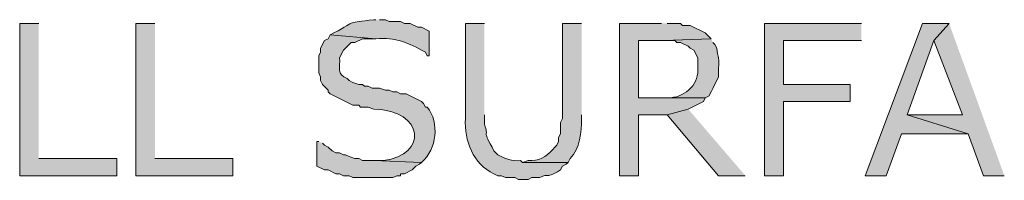
# Model space of a CAD drawing. Extents: x 17 to 595, y 17 to 775.
# Drawn here: x 405 to 436, y 113 to 118 of the extents above; entities that cross this region are included whole.
import ezdxf

# ---------------------------------------------------------------- set-up
doc = ezdxf.new("R2010")
doc.units = 0
doc.header["$MEASUREMENT"] = 0
doc.layers.add('Layer 1', color=7, linetype='Continuous', lineweight=0)

msp = doc.modelspace()

# ---------------------------------------------------------------- hatches: boundary and pattern name
at = {"layer": 'Layer 1', "true_color": 0x000000, "transparency": 33554687}
h = msp.add_hatch(color=18, dxfattribs=at)
edge = h.paths.add_edge_path()
edge.add_spline(control_points=[(415.74, 118.2), (415.74, 118.2), (415.68, 118.2), (415.68, 118.2), (414.794, 118.084), (415.178, 118.193), (414.42, 117.78), (414.42, 117.78), (414.3, 117.72), (414.3, 117.72), (414.3, 117.72), (415.74, 117.6), (415.74, 117.6), (416.36, 117.652), (416.767, 117.469), (417.3, 117.18), (417.3, 117.18), (417.36, 117.06), (417.36, 117.06), (417.36, 117.06), (417.42, 117.06), (417.42, 117.06), (417.42, 117.06), (417.42, 117.84), (417.42, 117.84), (417.42, 117.84), (417.18, 117.96), (417.18, 117.96), (417.18, 117.96), (417.06, 117.96), (417.06, 117.96), (417.06, 117.96), (416.82, 118.08), (416.82, 118.08), (416.82, 118.08), (416.64, 118.08), (416.64, 118.08), (416.64, 118.08), (416.52, 118.14), (416.52, 118.14), (416.52, 118.14), (416.16, 118.14), (416.16, 118.14), (416.16, 118.14), (416.04, 118.2), (416.04, 118.2), (416.04, 118.2), (415.86, 118.2), (415.86, 118.2)], knot_values=[0, 0, 0, 0, 1, 1, 1, 2, 2, 2, 3, 3, 3, 4, 4, 4, 5, 5, 5, 6, 6, 6, 7, 7, 7, 8, 8, 8, 9, 9, 9, 10, 10, 10, 11, 11, 11, 12, 12, 12, 13, 13, 13, 14, 14, 14, 15, 15, 15, 16, 16, 16, 16], degree=3, periodic=0)
edge.add_line((415.86, 118.2), (415.74, 118.2))
for points in [[(405.12, 118.08), (404.52, 118.08), (404.52, 113.28), (407.58, 113.28), (407.58, 113.82), (405.12, 113.82)], [(408.78, 118.08), (408.18, 118.08), (408.18, 113.28), (411.24, 113.28), (411.24, 113.82), (408.78, 113.82)], [(424.74, 118.08), (423.42, 118.08), (423.42, 113.28), (424.02, 113.28), (424.02, 115.2), (424.92, 115.2), (425.58, 115.38), (426.06, 115.62), (426.12, 115.74), (424.02, 115.74), (424.02, 117.54), (424.8, 117.54), (426.3, 117.6), (426.12, 117.78), (425.64, 118.02), (425.4, 118.02), (425.34, 118.08), (424.92, 118.08)], [(431.04, 118.08), (427.98, 118.08), (427.98, 113.28), (428.58, 113.28), (428.58, 115.62), (430.68, 115.62), (430.68, 116.16), (428.58, 116.16), (428.58, 117.54), (431.04, 117.54)], [(433.8, 118.08), (432.96, 118.08), (431.16, 113.28), (431.82, 113.28), (432.3, 114.6), (434.4, 114.6), (432.48, 115.2), (433.32, 117.54)], [(433.8, 118.08), (433.32, 117.54), (434.22, 115.2), (432.48, 115.2), (434.4, 114.6), (434.88, 113.28), (435.54, 113.28)], [(425.58, 115.38), (424.92, 115.2), (426.54, 113.28), (427.38, 113.28)]]:
    msp.add_hatch(color=18, dxfattribs=at).paths.add_polyline_path(points)
h = msp.add_hatch(color=18, dxfattribs=at)
edge = h.paths.add_edge_path()
edge.add_spline(control_points=[(419.16, 118.08), (419.16, 118.08), (418.56, 118.08), (418.56, 118.08), (418.56, 118.08), (418.56, 115.08), (418.56, 115.08), (418.52, 114.384), (418.808, 113.641), (419.46, 113.34), (419.46, 113.34), (419.58, 113.28), (419.58, 113.28), (419.58, 113.28), (419.7, 113.28), (419.7, 113.28), (419.7, 113.28), (419.82, 113.22), (419.82, 113.22), (419.82, 113.22), (420.12, 113.22), (420.12, 113.22), (420.12, 113.22), (420.24, 113.16), (420.24, 113.16), (420.24, 113.16), (420.54, 113.16), (420.54, 113.16), (420.54, 113.16), (420.66, 113.22), (420.66, 113.22), (420.66, 113.22), (420.9, 113.22), (420.9, 113.22), (421.235, 113.393), (420.995, 113.133), (421.56, 113.46), (421.56, 113.46), (421.62, 113.58), (421.62, 113.58), (421.62, 113.58), (421.74, 113.64), (421.74, 113.64), (421.74, 113.64), (421.8, 113.7), (421.8, 113.7), (421.8, 113.7), (420.36, 113.7), (420.36, 113.7), (420.36, 113.7), (420.3, 113.76), (420.3, 113.76), (420.033, 113.724), (419.809, 113.819), (419.58, 113.94), (419.58, 113.94), (419.46, 114.06), (419.46, 114.06), (419.46, 114.06), (419.4, 114.18), (419.4, 114.18), (419.075, 114.771), (419.324, 114.446), (419.16, 114.9), (419.16, 114.9), (419.16, 115.2), (419.16, 115.2)], knot_values=[0, 0, 0, 0, 1, 1, 1, 2, 2, 2, 3, 3, 3, 4, 4, 4, 5, 5, 5, 6, 6, 6, 7, 7, 7, 8, 8, 8, 9, 9, 9, 10, 10, 10, 11, 11, 11, 12, 12, 12, 13, 13, 13, 14, 14, 14, 15, 15, 15, 16, 16, 16, 17, 17, 17, 18, 18, 18, 19, 19, 19, 20, 20, 20, 21, 21, 21, 22, 22, 22, 22], degree=3, periodic=0)
edge.add_line((419.16, 115.2), (419.16, 118.08))
h = msp.add_hatch(color=18, dxfattribs=at)
edge = h.paths.add_edge_path()
edge.add_spline(control_points=[(422.22, 118.08), (422.22, 118.08), (421.62, 118.08), (421.62, 118.08), (421.62, 118.08), (421.62, 115.08), (421.62, 115.08), (421.62, 115.08), (421.56, 114.96), (421.56, 114.96), (421.56, 114.96), (421.56, 114.6), (421.56, 114.6), (421.56, 114.6), (421.5, 114.48), (421.5, 114.48), (421.5, 114.48), (421.5, 114.36), (421.5, 114.36), (421.5, 114.36), (421.44, 114.24), (421.44, 114.24), (421.44, 114.24), (421.38, 114.18), (421.38, 114.18), (421.186, 113.964), (420.965, 113.749), (420.66, 113.76), (420.66, 113.76), (420.54, 113.76), (420.54, 113.76), (420.54, 113.76), (420.36, 113.7), (420.36, 113.7), (420.36, 113.7), (421.8, 113.7), (421.8, 113.7), (421.8, 113.7), (421.86, 113.82), (421.86, 113.82), (422.174, 114.146), (422.22, 114.644), (422.22, 115.08), (422.22, 115.08), (422.22, 115.2), (422.22, 115.2)], knot_values=[0, 0, 0, 0, 1, 1, 1, 2, 2, 2, 3, 3, 3, 4, 4, 4, 5, 5, 5, 6, 6, 6, 7, 7, 7, 8, 8, 8, 9, 9, 9, 10, 10, 10, 11, 11, 11, 12, 12, 12, 13, 13, 13, 14, 14, 14, 15, 15, 15, 15], degree=3, periodic=0)
edge.add_line((422.22, 115.2), (422.22, 118.08))
h = msp.add_hatch(color=18, dxfattribs=at)
edge = h.paths.add_edge_path()
edge.add_spline(control_points=[(414.3, 117.72), (414.3, 117.72), (414.24, 117.6), (414.24, 117.6), (414.24, 117.6), (414.12, 117.54), (414.12, 117.54), (414.12, 117.54), (414, 117.3), (414, 117.3), (414, 117.3), (414, 117.18), (414, 117.18), (414, 117.18), (413.94, 117.06), (413.94, 117.06), (413.94, 117.06), (413.94, 116.52), (413.94, 116.52), (413.94, 116.52), (414, 116.4), (414, 116.4), (414, 116.4), (414, 116.28), (414, 116.28), (414, 116.28), (414.06, 116.16), (414.06, 116.16), (414.06, 116.16), (414.24, 115.98), (414.24, 115.98), (414.24, 115.98), (414.24, 115.92), (414.24, 115.92), (414.24, 115.92), (414.3, 115.86), (414.3, 115.86), (414.3, 115.86), (415.02, 115.5), (415.02, 115.5), (415.02, 115.5), (415.2, 115.5), (415.2, 115.5), (415.2, 115.5), (415.26, 115.44), (415.26, 115.44), (415.26, 115.44), (415.5, 115.44), (415.5, 115.44), (415.5, 115.44), (415.68, 115.38), (415.68, 115.38), (417.286, 115.34), (417.377, 113.921), (415.98, 113.76), (415.98, 113.76), (415.68, 113.76), (415.68, 113.76), (415.68, 113.76), (417.18, 113.7), (417.18, 113.7), (417.664, 114.125), (417.754, 114.941), (417.36, 115.44), (417.36, 115.44), (417.3, 115.44), (417.3, 115.44), (417.3, 115.44), (417.24, 115.56), (417.24, 115.56), (417.24, 115.56), (417.18, 115.62), (417.18, 115.62), (417.18, 115.62), (416.7, 115.86), (416.7, 115.86), (416.7, 115.86), (416.52, 115.86), (416.52, 115.86), (416.52, 115.86), (416.4, 115.92), (416.4, 115.92), (416.4, 115.92), (416.28, 115.92), (416.28, 115.92), (416.28, 115.92), (416.16, 115.98), (416.16, 115.98), (416.16, 115.98), (416.04, 115.98), (416.04, 115.98), (416.04, 115.98), (415.86, 116.04), (415.86, 116.04), (415.86, 116.04), (415.62, 116.04), (415.62, 116.04), (415.62, 116.04), (415.5, 116.1), (415.5, 116.1), (415.5, 116.1), (415.38, 116.1), (415.38, 116.1), (415.38, 116.1), (415.32, 116.16), (415.32, 116.16), (415.32, 116.16), (415.2, 116.16), (415.2, 116.16), (415.2, 116.16), (415.02, 116.22), (415.02, 116.22), (415.02, 116.22), (414.9, 116.28), (414.9, 116.28), (414.9, 116.28), (414.84, 116.34), (414.84, 116.34), (414.495, 116.474), (414.624, 116.689), (414.6, 117), (414.6, 117), (414.72, 117.24), (414.72, 117.24), (414.72, 117.24), (414.96, 117.48), (414.96, 117.48), (414.96, 117.48), (415.08, 117.48), (415.08, 117.48), (415.08, 117.48), (415.32, 117.6), (415.32, 117.6), (415.32, 117.6), (415.74, 117.6), (415.74, 117.6)], knot_values=[0, 0, 0, 0, 1, 1, 1, 2, 2, 2, 3, 3, 3, 4, 4, 4, 5, 5, 5, 6, 6, 6, 7, 7, 7, 8, 8, 8, 9, 9, 9, 10, 10, 10, 11, 11, 11, 12, 12, 12, 13, 13, 13, 14, 14, 14, 15, 15, 15, 16, 16, 16, 17, 17, 17, 18, 18, 18, 19, 19, 19, 20, 20, 20, 21, 21, 21, 22, 22, 22, 23, 23, 23, 24, 24, 24, 25, 25, 25, 26, 26, 26, 27, 27, 27, 28, 28, 28, 29, 29, 29, 30, 30, 30, 31, 31, 31, 32, 32, 32, 33, 33, 33, 34, 34, 34, 35, 35, 35, 36, 36, 36, 37, 37, 37, 38, 38, 38, 39, 39, 39, 40, 40, 40, 41, 41, 41, 42, 42, 42, 43, 43, 43, 44, 44, 44, 45, 45, 45, 45], degree=3, periodic=0)
edge.add_line((415.74, 117.6), (414.3, 117.72))
h = msp.add_hatch(color=18, dxfattribs=at)
edge = h.paths.add_edge_path()
edge.add_spline(control_points=[(426.3, 117.6), (426.3, 117.6), (424.8, 117.54), (424.8, 117.54), (424.8, 117.54), (425.16, 117.54), (425.16, 117.54), (425.16, 117.54), (425.22, 117.48), (425.22, 117.48), (425.22, 117.48), (425.34, 117.48), (425.34, 117.48), (425.34, 117.48), (425.58, 117.36), (425.58, 117.36), (425.58, 117.36), (425.64, 117.3), (425.64, 117.3), (425.64, 117.3), (425.76, 117.24), (425.76, 117.24), (425.76, 117.24), (425.88, 117), (425.88, 117), (425.88, 117), (425.88, 116.52), (425.88, 116.52), (425.85, 116.032), (425.322, 115.688), (424.86, 115.74), (424.86, 115.74), (424.02, 115.74), (424.02, 115.74), (424.02, 115.74), (426.12, 115.74), (426.12, 115.74), (426.12, 115.74), (426.24, 115.8), (426.24, 115.8), (426.34, 116), (426.44, 116.2), (426.54, 116.4), (426.54, 116.4), (426.54, 116.64), (426.54, 116.64), (426.573, 117.157), (426.5, 116.984), (426.48, 117.3), (426.48, 117.3), (426.42, 117.42), (426.42, 117.42), (426.42, 117.42), (426.36, 117.48), (426.36, 117.48)], knot_values=[0, 0, 0, 0, 1, 1, 1, 2, 2, 2, 3, 3, 3, 4, 4, 4, 5, 5, 5, 6, 6, 6, 7, 7, 7, 8, 8, 8, 9, 9, 9, 10, 10, 10, 11, 11, 11, 12, 12, 12, 13, 13, 13, 14, 14, 14, 15, 15, 15, 16, 16, 16, 17, 17, 17, 18, 18, 18, 18], degree=3, periodic=0)
edge.add_line((426.36, 117.48), (426.3, 117.6))
h = msp.add_hatch(color=18, dxfattribs=at)
edge = h.paths.add_edge_path()
edge.add_spline(control_points=[(413.94, 114.36), (413.94, 114.36), (413.88, 114.36), (413.88, 114.36), (413.88, 114.36), (413.88, 113.58), (413.88, 113.58), (413.88, 113.58), (414.12, 113.46), (414.12, 113.46), (414.12, 113.46), (414.24, 113.46), (414.24, 113.46), (414.24, 113.46), (414.48, 113.34), (414.48, 113.34), (414.48, 113.34), (414.6, 113.34), (414.6, 113.34), (414.6, 113.34), (414.72, 113.28), (414.72, 113.28), (414.72, 113.28), (414.9, 113.28), (414.9, 113.28), (414.9, 113.28), (415.02, 113.22), (415.02, 113.22), (415.02, 113.22), (415.26, 113.22), (415.26, 113.22), (415.6, 113.22), (415.94, 113.22), (416.28, 113.22), (416.28, 113.22), (416.4, 113.28), (416.4, 113.28), (416.4, 113.28), (416.52, 113.28), (416.52, 113.28), (416.52, 113.28), (416.52, 113.34), (416.52, 113.34), (416.52, 113.34), (416.64, 113.34), (416.64, 113.34), (416.64, 113.34), (416.88, 113.46), (416.88, 113.46), (416.88, 113.46), (417, 113.58), (417, 113.58), (417, 113.58), (417.12, 113.64), (417.12, 113.64), (417.12, 113.64), (417.18, 113.7), (417.18, 113.7), (417.18, 113.7), (415.68, 113.76), (415.68, 113.76), (415.68, 113.76), (415.32, 113.76), (415.32, 113.76), (415.32, 113.76), (415.2, 113.82), (415.2, 113.82), (415.2, 113.82), (415.08, 113.82), (415.08, 113.82), (415.08, 113.82), (414.9, 113.88), (414.9, 113.88), (414.9, 113.88), (414.78, 113.94), (414.78, 113.94), (414.78, 113.94), (414.72, 113.94), (414.72, 113.94), (414.72, 113.94), (414.6, 114), (414.6, 114), (414.6, 114), (414.48, 114), (414.48, 114), (414.48, 114), (414.36, 114.06), (414.36, 114.06), (414.36, 114.06), (414.24, 114.18), (414.24, 114.18), (414.24, 114.18), (414.12, 114.24), (414.12, 114.24), (414.12, 114.24), (414.06, 114.3), (414.06, 114.3)], knot_values=[0, 0, 0, 0, 1, 1, 1, 2, 2, 2, 3, 3, 3, 4, 4, 4, 5, 5, 5, 6, 6, 6, 7, 7, 7, 8, 8, 8, 9, 9, 9, 10, 10, 10, 11, 11, 11, 12, 12, 12, 13, 13, 13, 14, 14, 14, 15, 15, 15, 16, 16, 16, 17, 17, 17, 18, 18, 18, 19, 19, 19, 20, 20, 20, 21, 21, 21, 22, 22, 22, 23, 23, 23, 24, 24, 24, 25, 25, 25, 26, 26, 26, 27, 27, 27, 28, 28, 28, 29, 29, 29, 30, 30, 30, 31, 31, 31, 32, 32, 32, 32], degree=3, periodic=0)
edge.add_line((414.06, 114.3), (413.94, 114.36))

# ---------------------------------------------------------------- linework, layer by layer
at = {"layer": 'Layer 1'}
for points in [[(405.12, 118.08), (404.52, 118.08), (404.52, 113.28), (407.58, 113.28), (407.58, 113.82), (405.12, 113.82)], [(408.78, 118.08), (408.18, 118.08), (408.18, 113.28), (411.24, 113.28), (411.24, 113.82), (408.78, 113.82)], [(424.74, 118.08), (423.42, 118.08), (423.42, 113.28), (424.02, 113.28), (424.02, 115.2), (424.92, 115.2), (425.58, 115.38), (426.06, 115.62), (426.12, 115.74), (424.02, 115.74), (424.02, 117.54), (424.8, 117.54), (426.3, 117.6), (426.12, 117.78), (425.64, 118.02), (425.4, 118.02), (425.34, 118.08), (424.92, 118.08)], [(431.04, 118.08), (427.98, 118.08), (427.98, 113.28), (428.58, 113.28), (428.58, 115.62), (430.68, 115.62), (430.68, 116.16), (428.58, 116.16), (428.58, 117.54), (431.04, 117.54)], [(433.8, 118.08), (432.96, 118.08), (431.16, 113.28), (431.82, 113.28), (432.3, 114.6), (434.4, 114.6), (432.48, 115.2), (433.32, 117.54)], [(433.8, 118.08), (433.32, 117.54), (434.22, 115.2), (432.48, 115.2), (434.4, 114.6), (434.88, 113.28), (435.54, 113.28)], [(425.58, 115.38), (424.92, 115.2), (426.54, 113.28), (427.38, 113.28)]]:
    msp.add_lwpolyline(points, dxfattribs=at)
for points, knots in [([(415.74, 118.2), (415.74, 118.2), (415.68, 118.2), (415.68, 118.2), (414.794, 118.084), (415.178, 118.193), (414.42, 117.78), (414.42, 117.78), (414.3, 117.72), (414.3, 117.72), (414.3, 117.72), (415.74, 117.6), (415.74, 117.6), (416.36, 117.652), (416.767, 117.469), (417.3, 117.18), (417.3, 117.18), (417.36, 117.06), (417.36, 117.06), (417.36, 117.06), (417.42, 117.06), (417.42, 117.06), (417.42, 117.06), (417.42, 117.84), (417.42, 117.84), (417.42, 117.84), (417.18, 117.96), (417.18, 117.96), (417.18, 117.96), (417.06, 117.96), (417.06, 117.96), (417.06, 117.96), (416.82, 118.08), (416.82, 118.08), (416.82, 118.08), (416.64, 118.08), (416.64, 118.08), (416.64, 118.08), (416.52, 118.14), (416.52, 118.14), (416.52, 118.14), (416.16, 118.14), (416.16, 118.14), (416.16, 118.14), (416.04, 118.2), (416.04, 118.2), (416.04, 118.2), (415.86, 118.2), (415.86, 118.2)], [0, 0, 0, 0, 1, 1, 1, 2, 2, 2, 3, 3, 3, 4, 4, 4, 5, 5, 5, 6, 6, 6, 7, 7, 7, 8, 8, 8, 9, 9, 9, 10, 10, 10, 11, 11, 11, 12, 12, 12, 13, 13, 13, 14, 14, 14, 15, 15, 15, 16, 16, 16, 16]), ([(419.16, 118.08), (419.16, 118.08), (418.56, 118.08), (418.56, 118.08), (418.56, 118.08), (418.56, 115.08), (418.56, 115.08), (418.52, 114.384), (418.808, 113.641), (419.46, 113.34), (419.46, 113.34), (419.58, 113.28), (419.58, 113.28), (419.58, 113.28), (419.7, 113.28), (419.7, 113.28), (419.7, 113.28), (419.82, 113.22), (419.82, 113.22), (419.82, 113.22), (420.12, 113.22), (420.12, 113.22), (420.12, 113.22), (420.24, 113.16), (420.24, 113.16), (420.24, 113.16), (420.54, 113.16), (420.54, 113.16), (420.54, 113.16), (420.66, 113.22), (420.66, 113.22), (420.66, 113.22), (420.9, 113.22), (420.9, 113.22), (421.235, 113.393), (420.995, 113.133), (421.56, 113.46), (421.56, 113.46), (421.62, 113.58), (421.62, 113.58), (421.62, 113.58), (421.74, 113.64), (421.74, 113.64), (421.74, 113.64), (421.8, 113.7), (421.8, 113.7), (421.8, 113.7), (420.36, 113.7), (420.36, 113.7), (420.36, 113.7), (420.3, 113.76), (420.3, 113.76), (420.033, 113.724), (419.809, 113.819), (419.58, 113.94), (419.58, 113.94), (419.46, 114.06), (419.46, 114.06), (419.46, 114.06), (419.4, 114.18), (419.4, 114.18), (419.075, 114.771), (419.324, 114.446), (419.16, 114.9), (419.16, 114.9), (419.16, 115.2), (419.16, 115.2)], [0, 0, 0, 0, 1, 1, 1, 2, 2, 2, 3, 3, 3, 4, 4, 4, 5, 5, 5, 6, 6, 6, 7, 7, 7, 8, 8, 8, 9, 9, 9, 10, 10, 10, 11, 11, 11, 12, 12, 12, 13, 13, 13, 14, 14, 14, 15, 15, 15, 16, 16, 16, 17, 17, 17, 18, 18, 18, 19, 19, 19, 20, 20, 20, 21, 21, 21, 22, 22, 22, 22]), ([(422.22, 118.08), (422.22, 118.08), (421.62, 118.08), (421.62, 118.08), (421.62, 118.08), (421.62, 115.08), (421.62, 115.08), (421.62, 115.08), (421.56, 114.96), (421.56, 114.96), (421.56, 114.96), (421.56, 114.6), (421.56, 114.6), (421.56, 114.6), (421.5, 114.48), (421.5, 114.48), (421.5, 114.48), (421.5, 114.36), (421.5, 114.36), (421.5, 114.36), (421.44, 114.24), (421.44, 114.24), (421.44, 114.24), (421.38, 114.18), (421.38, 114.18), (421.186, 113.964), (420.965, 113.749), (420.66, 113.76), (420.66, 113.76), (420.54, 113.76), (420.54, 113.76), (420.54, 113.76), (420.36, 113.7), (420.36, 113.7), (420.36, 113.7), (421.8, 113.7), (421.8, 113.7), (421.8, 113.7), (421.86, 113.82), (421.86, 113.82), (422.174, 114.146), (422.22, 114.644), (422.22, 115.08), (422.22, 115.08), (422.22, 115.2), (422.22, 115.2)], [0, 0, 0, 0, 1, 1, 1, 2, 2, 2, 3, 3, 3, 4, 4, 4, 5, 5, 5, 6, 6, 6, 7, 7, 7, 8, 8, 8, 9, 9, 9, 10, 10, 10, 11, 11, 11, 12, 12, 12, 13, 13, 13, 14, 14, 14, 15, 15, 15, 15]), ([(414.3, 117.72), (414.3, 117.72), (414.24, 117.6), (414.24, 117.6), (414.24, 117.6), (414.12, 117.54), (414.12, 117.54), (414.12, 117.54), (414, 117.3), (414, 117.3), (414, 117.3), (414, 117.18), (414, 117.18), (414, 117.18), (413.94, 117.06), (413.94, 117.06), (413.94, 117.06), (413.94, 116.52), (413.94, 116.52), (413.94, 116.52), (414, 116.4), (414, 116.4), (414, 116.4), (414, 116.28), (414, 116.28), (414, 116.28), (414.06, 116.16), (414.06, 116.16), (414.06, 116.16), (414.24, 115.98), (414.24, 115.98), (414.24, 115.98), (414.24, 115.92), (414.24, 115.92), (414.24, 115.92), (414.3, 115.86), (414.3, 115.86), (414.3, 115.86), (415.02, 115.5), (415.02, 115.5), (415.02, 115.5), (415.2, 115.5), (415.2, 115.5), (415.2, 115.5), (415.26, 115.44), (415.26, 115.44), (415.26, 115.44), (415.5, 115.44), (415.5, 115.44), (415.5, 115.44), (415.68, 115.38), (415.68, 115.38), (417.286, 115.34), (417.377, 113.921), (415.98, 113.76), (415.98, 113.76), (415.68, 113.76), (415.68, 113.76), (415.68, 113.76), (417.18, 113.7), (417.18, 113.7), (417.664, 114.125), (417.754, 114.941), (417.36, 115.44), (417.36, 115.44), (417.3, 115.44), (417.3, 115.44), (417.3, 115.44), (417.24, 115.56), (417.24, 115.56), (417.24, 115.56), (417.18, 115.62), (417.18, 115.62), (417.18, 115.62), (416.7, 115.86), (416.7, 115.86), (416.7, 115.86), (416.52, 115.86), (416.52, 115.86), (416.52, 115.86), (416.4, 115.92), (416.4, 115.92), (416.4, 115.92), (416.28, 115.92), (416.28, 115.92), (416.28, 115.92), (416.16, 115.98), (416.16, 115.98), (416.16, 115.98), (416.04, 115.98), (416.04, 115.98), (416.04, 115.98), (415.86, 116.04), (415.86, 116.04), (415.86, 116.04), (415.62, 116.04), (415.62, 116.04), (415.62, 116.04), (415.5, 116.1), (415.5, 116.1), (415.5, 116.1), (415.38, 116.1), (415.38, 116.1), (415.38, 116.1), (415.32, 116.16), (415.32, 116.16), (415.32, 116.16), (415.2, 116.16), (415.2, 116.16), (415.2, 116.16), (415.02, 116.22), (415.02, 116.22), (415.02, 116.22), (414.9, 116.28), (414.9, 116.28), (414.9, 116.28), (414.84, 116.34), (414.84, 116.34), (414.495, 116.474), (414.624, 116.689), (414.6, 117), (414.6, 117), (414.72, 117.24), (414.72, 117.24), (414.72, 117.24), (414.96, 117.48), (414.96, 117.48), (414.96, 117.48), (415.08, 117.48), (415.08, 117.48), (415.08, 117.48), (415.32, 117.6), (415.32, 117.6), (415.32, 117.6), (415.74, 117.6), (415.74, 117.6)], [0, 0, 0, 0, 1, 1, 1, 2, 2, 2, 3, 3, 3, 4, 4, 4, 5, 5, 5, 6, 6, 6, 7, 7, 7, 8, 8, 8, 9, 9, 9, 10, 10, 10, 11, 11, 11, 12, 12, 12, 13, 13, 13, 14, 14, 14, 15, 15, 15, 16, 16, 16, 17, 17, 17, 18, 18, 18, 19, 19, 19, 20, 20, 20, 21, 21, 21, 22, 22, 22, 23, 23, 23, 24, 24, 24, 25, 25, 25, 26, 26, 26, 27, 27, 27, 28, 28, 28, 29, 29, 29, 30, 30, 30, 31, 31, 31, 32, 32, 32, 33, 33, 33, 34, 34, 34, 35, 35, 35, 36, 36, 36, 37, 37, 37, 38, 38, 38, 39, 39, 39, 40, 40, 40, 41, 41, 41, 42, 42, 42, 43, 43, 43, 44, 44, 44, 45, 45, 45, 45]), ([(426.3, 117.6), (426.3, 117.6), (424.8, 117.54), (424.8, 117.54), (424.8, 117.54), (425.16, 117.54), (425.16, 117.54), (425.16, 117.54), (425.22, 117.48), (425.22, 117.48), (425.22, 117.48), (425.34, 117.48), (425.34, 117.48), (425.34, 117.48), (425.58, 117.36), (425.58, 117.36), (425.58, 117.36), (425.64, 117.3), (425.64, 117.3), (425.64, 117.3), (425.76, 117.24), (425.76, 117.24), (425.76, 117.24), (425.88, 117), (425.88, 117), (425.88, 117), (425.88, 116.52), (425.88, 116.52), (425.85, 116.032), (425.322, 115.688), (424.86, 115.74), (424.86, 115.74), (424.02, 115.74), (424.02, 115.74), (424.02, 115.74), (426.12, 115.74), (426.12, 115.74), (426.12, 115.74), (426.24, 115.8), (426.24, 115.8), (426.34, 116), (426.44, 116.2), (426.54, 116.4), (426.54, 116.4), (426.54, 116.64), (426.54, 116.64), (426.573, 117.157), (426.5, 116.984), (426.48, 117.3), (426.48, 117.3), (426.42, 117.42), (426.42, 117.42), (426.42, 117.42), (426.36, 117.48), (426.36, 117.48)], [0, 0, 0, 0, 1, 1, 1, 2, 2, 2, 3, 3, 3, 4, 4, 4, 5, 5, 5, 6, 6, 6, 7, 7, 7, 8, 8, 8, 9, 9, 9, 10, 10, 10, 11, 11, 11, 12, 12, 12, 13, 13, 13, 14, 14, 14, 15, 15, 15, 16, 16, 16, 17, 17, 17, 18, 18, 18, 18]), ([(413.94, 114.36), (413.94, 114.36), (413.88, 114.36), (413.88, 114.36), (413.88, 114.36), (413.88, 113.58), (413.88, 113.58), (413.88, 113.58), (414.12, 113.46), (414.12, 113.46), (414.12, 113.46), (414.24, 113.46), (414.24, 113.46), (414.24, 113.46), (414.48, 113.34), (414.48, 113.34), (414.48, 113.34), (414.6, 113.34), (414.6, 113.34), (414.6, 113.34), (414.72, 113.28), (414.72, 113.28), (414.72, 113.28), (414.9, 113.28), (414.9, 113.28), (414.9, 113.28), (415.02, 113.22), (415.02, 113.22), (415.02, 113.22), (415.26, 113.22), (415.26, 113.22), (415.6, 113.22), (415.94, 113.22), (416.28, 113.22), (416.28, 113.22), (416.4, 113.28), (416.4, 113.28), (416.4, 113.28), (416.52, 113.28), (416.52, 113.28), (416.52, 113.28), (416.52, 113.34), (416.52, 113.34), (416.52, 113.34), (416.64, 113.34), (416.64, 113.34), (416.64, 113.34), (416.88, 113.46), (416.88, 113.46), (416.88, 113.46), (417, 113.58), (417, 113.58), (417, 113.58), (417.12, 113.64), (417.12, 113.64), (417.12, 113.64), (417.18, 113.7), (417.18, 113.7), (417.18, 113.7), (415.68, 113.76), (415.68, 113.76), (415.68, 113.76), (415.32, 113.76), (415.32, 113.76), (415.32, 113.76), (415.2, 113.82), (415.2, 113.82), (415.2, 113.82), (415.08, 113.82), (415.08, 113.82), (415.08, 113.82), (414.9, 113.88), (414.9, 113.88), (414.9, 113.88), (414.78, 113.94), (414.78, 113.94), (414.78, 113.94), (414.72, 113.94), (414.72, 113.94), (414.72, 113.94), (414.6, 114), (414.6, 114), (414.6, 114), (414.48, 114), (414.48, 114), (414.48, 114), (414.36, 114.06), (414.36, 114.06), (414.36, 114.06), (414.24, 114.18), (414.24, 114.18), (414.24, 114.18), (414.12, 114.24), (414.12, 114.24), (414.12, 114.24), (414.06, 114.3), (414.06, 114.3)], [0, 0, 0, 0, 1, 1, 1, 2, 2, 2, 3, 3, 3, 4, 4, 4, 5, 5, 5, 6, 6, 6, 7, 7, 7, 8, 8, 8, 9, 9, 9, 10, 10, 10, 11, 11, 11, 12, 12, 12, 13, 13, 13, 14, 14, 14, 15, 15, 15, 16, 16, 16, 17, 17, 17, 18, 18, 18, 19, 19, 19, 20, 20, 20, 21, 21, 21, 22, 22, 22, 23, 23, 23, 24, 24, 24, 25, 25, 25, 26, 26, 26, 27, 27, 27, 28, 28, 28, 29, 29, 29, 30, 30, 30, 31, 31, 31, 32, 32, 32, 32])]:
    msp.add_open_spline(points, degree=3, knots=knots, dxfattribs=at)

doc.saveas('drawing.dxf')
